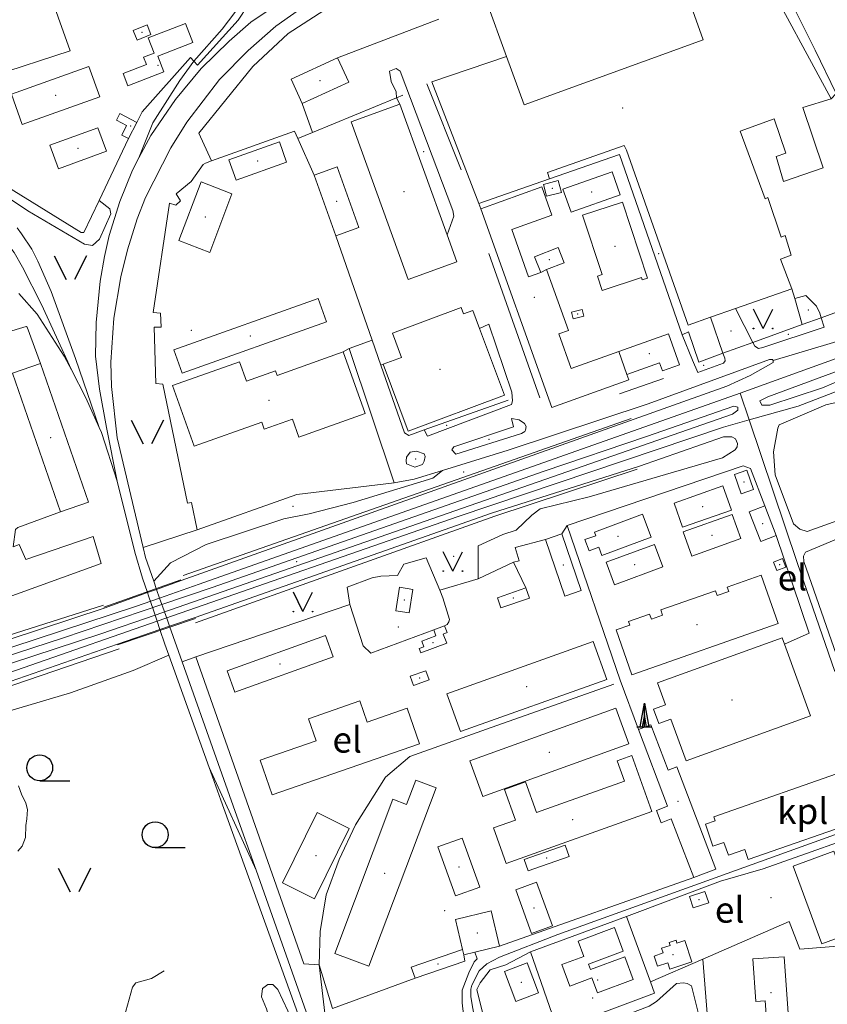
# Model space of a CAD drawing. Units: metres. Extents: x 508347 to 555018, y 5936638 to 6592033.
# Drawn here: x 546838 to 547307, y 6587823 to 6588395 of the extents above; entities that cross this region are included whole.
import ezdxf
from ezdxf.enums import TextEntityAlignment as Align

# ---------------------------------------------------------------- set-up
doc = ezdxf.new("R2010")
doc.units = ezdxf.units.M
for name, color, linetype in [('08080-vektor_must$0$10', 7, 'Continuous'), ('08080-vektor_must$0$11', 7, 'Continuous'), ('08080-vektor_must$0$19', 7, 'Continuous'), ('08080-vektor_must$0$2', 7, 'Continuous'), ('08080-vektor_must$0$21', 7, 'Continuous'), ('08080-vektor_must$0$22', 7, 'Continuous'), ('08080-vektor_must$0$24', 7, 'Continuous'), ('08080-vektor_must$0$26', 7, 'Continuous'), ('08080-vektor_must$0$3', 7, 'Continuous'), ('08080-vektor_must$0$30', 7, 'Continuous'), ('08080-vektor_must$0$35', 7, 'Continuous'), ('08080-vektor_must$0$40', 7, 'Continuous'), ('08080-vektor_must$0$43', 7, 'Continuous'), ('08080-vektor_must$0$44', 7, 'Continuous'), ('08080-vektor_must$0$49', 7, 'Continuous'), ('08080-vektor_must$0$50', 7, 'Continuous'), ('08080-vektor_must$0$55', 7, 'Continuous'), ('08080-vektor_must$0$8', 7, 'Continuous'), ('08080-vektor_must$0$9', 7, 'Continuous'), ('K-xref', 7, 'Continuous')]:
    doc.layers.add(name, color=color, linetype=linetype)
doc.styles.add('08080-vektor_must$0$txt', font='TXT', dxfattribs={"height": 0.2})

# ---------------------------------------------------------------- blocks, each defined once
blk = doc.blocks.new('08080-vektor_must$0$HLEHT1')
at = {"layer": '08080-vektor_must$0$50', "linetype": 'Continuous'}
blk.add_line((0, -7.52), (17.52, -7.52), dxfattribs=at)
blk.add_circle((0, 0), 7.52, dxfattribs=at)
blk = doc.blocks.new('08080-vektor_must$0$KORST1')
at = {"layer": '08080-vektor_must$0$44', "color": 7, "linetype": 'Continuous'}
for p, q in [((0, 0), (0, 13.76)), ((-4.36, 0), (4.38, 0))]:
    blk.add_line(p, q, dxfattribs=at)
for points in [[(-2.5, 0), (0, 13.76), (2.5, 0)], [(1.28, 0), (0, 7.04), (-1.28, 0)]]:
    blk.add_lwpolyline(points, dxfattribs=at)
blk = doc.blocks.new('08080-vektor_must$0$MURU_1')
at = {"layer": '08080-vektor_must$0$49', "linetype": 'Continuous'}
for q in [(-5.6, 11.24), (5.6, 11.24)]:
    blk.add_line((0, 0), q, dxfattribs=at)
for centre in [(-5.6, 0), (5.6, 0)]:
    blk.add_circle(centre, 0.2, dxfattribs=at)
blk = doc.blocks.new('08080-vektor_must$0$LAGE_1')
at = {"layer": '08080-vektor_must$0$49', "linetype": 'Continuous'}
for p, q in [((-9.38, 13.76), (-2.5, 0)), ((9.36, 13.76), (2.5, 0))]:
    blk.add_line(p, q, dxfattribs=at)
blk = doc.blocks.new('08080-vektor_must')
at = {"layer": '08080-vektor_must$0$10', "linetype": 'Continuous', "lineweight": 9}
for p, q in [((547108.96, 6588406.57), (547120.75, 6588373.99)), ((547022.5, 6588373.18), (547081.3, 6588395.75)), ((547007.92, 6588329.92), (547001.87, 6588346.75)), ((546999.42, 6588326.4), (547008.78, 6588305.05)), ((547253.85, 6588227.46), (547264, 6588207.81)), ((547246.59, 6588201.51), (547239.37, 6588222.41)), ((547029.14, 6588204.22), (547042.6, 6588209.18)), ((547222.91, 6588212.25), (547228.95, 6588197.54)), ((547049, 6588195.14), (547047.65, 6588194.67)), ((546931.56, 6588069.34), (546917.23, 6588064.24)), ((546911.87, 6588062.34), (546886.78, 6588053.41)), ((546917.23, 6588064.24), (546911.87, 6588062.34)), ((546919.15, 6588040.86), (546924.75, 6588042.77)), ((546924.75, 6588042.77), (546939.65, 6588047.86)), ((546894.38, 6588032.41), (546919.15, 6588040.86))]:
    blk.add_line(p, q, dxfattribs=at)
for points in [[(547086.22, 6588270.28), (547089.99, 6588281.27), (547089.39, 6588284.55), (547058.83, 6588365.54), (547056.5, 6588366.99), (547052.62, 6588365.5), (547053.53, 6588359.56), (547056.51, 6588353.46), (547056.63, 6588350.06)], [(546820.53, 6588294.47), (546826.35, 6588294.9), (546842.25, 6588284.29), (546875.24, 6588264.84), (546879.95, 6588264.25), (546884.07, 6588267.79), (546890.55, 6588282.53), (546889.96, 6588285.47), (546883.75, 6588290.32)], [(547303.77, 6588222.2), (547302.99, 6588224.89), (547300.93, 6588228.98), (547294.75, 6588235.14), (547288.3, 6588233.37)], [(547264, 6588207.81), (547265.17, 6588205.55), (547267.16, 6588204.32), (547269.8, 6588204.85), (547305.37, 6588216.68), (547303.77, 6588222.2)], [(547272.67, 6588176.14), (547267.96, 6588173.79), (547269.14, 6588171.43), (547273.85, 6588171.43), (547304.48, 6588181.45), (547349.24, 6588200.31), (547386.35, 6588213.87), (547394.59, 6588217.4), (547395.18, 6588221.53), (547386.94, 6588219.76), (547320.38, 6588193.83), (547272.67, 6588176.14)], [(546739.13, 6588117.75), (546741.78, 6588118.73), (546794.13, 6588180.9), (546816.78, 6588209.76), (546841.25, 6588217.03), (546841.9, 6588216.77), (546849.65, 6588195.55)], [(547072.87, 6588156.92), (547074.74, 6588153.4), (547123.52, 6588171.79), (547124.15, 6588173.82), (547123.88, 6588178.92), (547110.41, 6588218.48), (547104.99, 6588215.97)], [(546931.56, 6588069.34), (547248.74, 6588182.34), (547262.36, 6588188.56), (547275.81, 6588196.1), (547275.84, 6588197.27)], [(547275.84, 6588197.27), (547275.42, 6588197.79), (547273.57, 6588197.87), (547203.15, 6588172.08), (547121.7, 6588145.26), (547083.49, 6588133.37)], [(547228.95, 6588197.54), (547231.92, 6588190.31), (547246.93, 6588195.83), (547247.85, 6588197.2), (547247.58, 6588198.65), (547246.59, 6588201.51)], [(547415.05, 6588182.92), (547401.44, 6588191.88), (547399.51, 6588191.71), (547398.72, 6588191.04), (547394.52, 6588190.01), (547387.73, 6588191.47), (547375.7, 6588189.85), (547354.3, 6588182.25), (547306.46, 6588171.46), (547279.29, 6588159.99), (547278.46, 6588157.9), (547276.04, 6588144.27), (547276.88, 6588130.92), (547287.53, 6588102.38), (547291.23, 6588099.3), (547295.49, 6588097.8), (547425.06, 6588144.33)], [(546916.3, 6588049.29), (547252.22, 6588166.05), (547255.17, 6588168.4), (547255.17, 6588170.17), (547252.81, 6588170.76), (547202.16, 6588153.08), (547142.67, 6588133.04), (546949.46, 6588065.39), (546920.26, 6588055.46)], [(547091.26, 6588142.81), (547129.34, 6588154.89), (547131.36, 6588155.96), (547131.81, 6588156.82), (547132.15, 6588158.9), (547131.1, 6588160.65), (547128.15, 6588162.77), (547123.61, 6588163.51), (547124.81, 6588158.7), (547090.12, 6588147.04), (547088.92, 6588145.33), (547091.26, 6588142.81)], [(546939.65, 6588047.86), (547111.92, 6588108.54), (547197.98, 6588135.78), (547246.98, 6588152.98), (547251.83, 6588152.95), (547253.86, 6588151.86), (547255, 6588149.11), (547254.87, 6588147.03), (547253.74, 6588145.43), (547246.22, 6588140.76), (547168.76, 6588118.05), (547140.36, 6588111.06), (547135.36, 6588107.46), (547126.27, 6588098.62), (547118.62, 6588096.23), (547104.2, 6588089.5), (547104.26, 6588070.38)], [(547062.55, 6588137.3), (547067.3, 6588135.27), (547071.91, 6588136.88), (547072.81, 6588138.79), (547073.38, 6588141.41), (547072.74, 6588142.95), (547068.42, 6588144.64), (547064.75, 6588144.08), (547062.57, 6588141.11), (547062.25, 6588138.91), (547062.55, 6588137.3)], [(547083.49, 6588133.37), (547067.05, 6588128.25), (547055.33, 6588126.26)], [(546861.38, 6588109.33), (546836.52, 6588100.16), (546835.19, 6588099.06), (546833.77, 6588089.02), (546837.32, 6588090.41), (546841.17, 6588081.67), (546880.28, 6588095.06), (546884.91, 6588079.37), (546826.69, 6588058.09), (546823.88, 6588065.48), (546819.9, 6588066.75), (546734.88, 6588040.65), (546735.61, 6588038.83), (546732.09, 6588034.16), (546731.21, 6588030.52), (546731.97, 6588025.15), (546736.26, 6588014.98)], [(547313.89, 6588022.15), (547293.6, 6588080.46), (547293.37, 6588083.6), (547294.5, 6588085.96), (547317.26, 6588095.41), (547319.85, 6588095.44), (547321.57, 6588094.15), (547333.23, 6588061.06)], [(546920.26, 6588055.46), (546863.04, 6588036.01), (546745.25, 6587997.69), (546742.3, 6587995.93), (546742.89, 6587992.98), (546747.01, 6587993.57), (546753.49, 6587995.34)], [(546736.26, 6588014.98), (546739.8, 6588010.68), (546743.72, 6588008.7), (546747.41, 6588008.96), (546755.54, 6588010.12), (546886.78, 6588053.41)], [(546753.49, 6587995.34), (546884.84, 6588038.36), (546916.3, 6588049.29)], [(546740.55, 6587963.94), (546740.12, 6587971.13), (546741.4, 6587974.27), (546744.73, 6587979.65), (546791.65, 6587996.84), (546894.38, 6588032.41)], [(547358.28, 6587860.37), (547358.75, 6587865.47), (547348.08, 6587906.86), (547341.1, 6587926.9), (547269.95, 6587901.89), (547245.17, 6587894.65), (547190.46, 6587874.18)], [(547041.74, 6587749.02), (547036.78, 6587749.29), (547039.97, 6587764.6), (547042.22, 6587769.03), (547046.74, 6587772.82), (547092.68, 6587791.04), (547096.64, 6587793.84), (547097.94, 6587796.84), (547094.85, 6587823.97), (547094.82, 6587831.32), (547098.7, 6587841.36), (547101.84, 6587847.82), (547103.65, 6587849.52), (547102.22, 6587853.36)], [(547134.72, 6587853.54), (547120.25, 6587845.95), (547111.26, 6587843.12), (547105.4, 6587835.6), (547103.43, 6587831.62), (547110.78, 6587801.81), (547111.26, 6587793.39), (547109.23, 6587789.75)]]:
    blk.add_lwpolyline(points, dxfattribs=at)
at = {"layer": '08080-vektor_must$0$11', "linetype": 'Continuous', "lineweight": 9}
for points in [[(547256.59, 6588178.22), (547340.41, 6588208.56), (547382.82, 6588222.12)], [(547405.2, 6588217.4), (547367.5, 6588200.31), (547290.34, 6588170.84), (547261.8, 6588162.78)], [(546918.98, 6588059.19), (546942.05, 6588067.26), (547256.59, 6588178.22)], [(547261.8, 6588162.78), (547246.93, 6588158.58), (547092.61, 6588106.71), (546917.47, 6588045.83)], [(546725.72, 6587988.88), (546737.34, 6588000.58), (546789.76, 6588016.49), (546904.95, 6588054.29), (546918.98, 6588059.19)], [(546917.47, 6588045.83), (546770.32, 6587994.68), (546750.29, 6587988.2), (546737.92, 6587987.02), (546725.72, 6587988.88)]]:
    blk.add_lwpolyline(points, dxfattribs=at)
at = {"layer": '08080-vektor_must$0$19', "linetype": 'Continuous', "lineweight": 9}
blk.add_lwpolyline([(547247.66, 6587703.84), (547240.4, 6587711.84), (547239.17, 6587717.08), (547232.11, 6587818.23), (547228.19, 6587833.77), (547225.81, 6587835.21), (547223.54, 6587835.56), (547219.52, 6587835.07), (547207.96, 6587824.68), (547203.74, 6587822.01), (547125.72, 6587792.19), (547109.23, 6587789.75)], dxfattribs=at)
at = {"layer": '08080-vektor_must$0$2', "linetype": 'Continuous', "lineweight": 9}
for p, q in [((547120.75, 6588373.99), (547130.94, 6588345.88)), ((547058.59, 6588346.41), (547030.29, 6588336.14)), ((547086.22, 6588270.28), (547058.59, 6588346.41)), ((546900.94, 6588326.28), (546905.77, 6588335.72)), ((547145.74, 6588302.88), (547144.47, 6588306.56)), ((547008.78, 6588305.05), (547021.48, 6588269.86)), ((547145.74, 6588302.88), (547104.57, 6588288.58)), ((547021.48, 6588269.86), (547034.89, 6588274.7)), ((547140.57, 6588248.52), (547137.06, 6588257.62)), ((547144.05, 6588250.18), (547140.57, 6588248.52)), ((547286.68, 6588238.92), (547253.85, 6588227.46)), ((547253.85, 6588227.46), (547239.37, 6588222.41)), ((547190.73, 6588189.19), (547186.08, 6588202.55)), ((547049, 6588195.14), (547063.53, 6588156.21)), ((547270.91, 6588112.84), (547261.92, 6588109.4)), ((547277.52, 6588095.55), (547270.91, 6588112.84)), ((547143.31, 6588093.2), (547152.87, 6588096.5)), ((547154.64, 6588060.36), (547143.31, 6588093.2)), ((547084.64, 6588043.03), (547078.4, 6588040.7)), ((547065.34, 6587844.66), (547095.19, 6587854.85)), ((547095.19, 6587854.85), (547095.92, 6587851.84)), ((547102.22, 6587853.36), (547116.65, 6587856.85)), ((547095.92, 6587851.84), (547102.22, 6587853.36)), ((547067.52, 6587838.25), (547065.34, 6587844.66))]:
    blk.add_line(p, q, dxfattribs=at)
for points in [[(547130.94, 6588345.88), (547235.06, 6588383.65), (547208.17, 6588459.49), (547238.57, 6588470.38), (547240.12, 6588464.69), (547245.97, 6588466.7), (547262.11, 6588422.07), (547269.08, 6588424.43), (547309.45, 6588349.49)], [(546912.28, 6588384.88), (546933.92, 6588393.3), (546938.25, 6588382.17), (546917.93, 6588374.27), (546921.49, 6588365.12), (546900.5, 6588356.96), (546897.7, 6588364.15), (546911.27, 6588369.43), (546909.64, 6588373.61), (546915.74, 6588375.99), (546912.28, 6588384.88)], [(546905.82, 6588383.52), (546913.94, 6588386.84), (546911.66, 6588392.44), (546903.54, 6588389.12), (546905.82, 6588383.52)], [(547022.5, 6588373.18), (546995.44, 6588360.86), (547001.87, 6588346.75)], [(547001.87, 6588346.75), (547028.93, 6588359.08), (547022.5, 6588373.18)], [(547104.57, 6588288.58), (547077.36, 6588359.36), (547120.75, 6588373.99)], [(546884.15, 6588350.58), (546839.08, 6588334.55), (546832.81, 6588352.2), (546877.87, 6588368.23), (546884.15, 6588350.58)], [(547309.45, 6588349.49), (547293.01, 6588344.47), (547304.85, 6588309.38), (547281.87, 6588301.28), (547277.53, 6588315.82), (547283.06, 6588317.87), (547276.31, 6588337.71), (547256.57, 6588330.65), (547271.1, 6588291.2), (547272.76, 6588291.97), (547280.46, 6588269.06), (547282.68, 6588270.04), (547286.3, 6588258.55), (547280.08, 6588256.3), (547286.68, 6588238.92)], [(546905.77, 6588335.72), (546895.86, 6588340.8), (546893.88, 6588336.92), (546899.79, 6588333.89), (546896.94, 6588328.33), (546900.94, 6588326.28)], [(547030.29, 6588336.14), (547063.59, 6588244.4), (547091.89, 6588254.66), (547086.22, 6588270.28)], [(546860.12, 6588308.81), (546888, 6588318.92), (546883.04, 6588332.58), (546855.17, 6588322.48), (546860.12, 6588308.81)], [(546963.45, 6588302.09), (546992.82, 6588312.62), (546988.6, 6588324.41), (546959.22, 6588313.87), (546963.45, 6588302.09)], [(547239.37, 6588222.41), (547226.29, 6588217.84), (547190.55, 6588319.54), (547189.16, 6588322.24), (547144.47, 6588306.56)], [(547034.89, 6588274.7), (547022.19, 6588309.88), (547008.78, 6588305.05)], [(547158.26, 6588283.44), (547186.84, 6588293.52), (547182.1, 6588306.96), (547153.52, 6588296.88), (547158.26, 6588283.44)], [(546961.05, 6588294.28), (546948.14, 6588260.18), (546930.12, 6588267), (546943.03, 6588301.1), (546961.05, 6588294.28)], [(547142.25, 6588299.64), (547150.82, 6588301.87), (547152.6, 6588295), (547144.04, 6588292.77), (547142.25, 6588299.64)], [(547140.57, 6588248.52), (547133.55, 6588246.01), (547123.74, 6588273.48), (547147.13, 6588281.84), (547141.27, 6588298.23), (547105.74, 6588285.54)], [(547188.19, 6588289.42), (547202.79, 6588245.16), (547199.65, 6588244.12), (547199.18, 6588245.54), (547176.41, 6588238.03), (547173.64, 6588246.41), (547176.32, 6588247.3), (547164.95, 6588281.75), (547188.19, 6588289.42)], [(547105.74, 6588285.54), (547147, 6588169.99), (547191.86, 6588186.01), (547190.73, 6588189.19)], [(547137.06, 6588257.62), (547150.82, 6588262.92), (547154.22, 6588254.1), (547144.05, 6588250.18)], [(547186.08, 6588202.55), (547158.38, 6588192.66), (547151.16, 6588212.87), (547156.67, 6588214.84), (547144.05, 6588250.18)], [(546932.05, 6588189.94), (547016.05, 6588219.73), (547011.23, 6588233.33), (546927.23, 6588203.54), (546932.05, 6588189.94)], [(547104.99, 6588215.97), (547101.11, 6588226.37), (547095.76, 6588224.37), (547094.34, 6588228.16), (547054.41, 6588213.26), (547059.68, 6588199.12), (547049, 6588195.14)], [(547159.5, 6588221.59), (547165.65, 6588223.02), (547164.74, 6588226.93), (547158.59, 6588225.49), (547159.5, 6588221.59)], [(547063.53, 6588156.21), (547119.5, 6588177.09), (547104.99, 6588215.97)], [(547221.32, 6588194.83), (547214.89, 6588212.84), (547186.08, 6588202.55)], [(547025.77, 6588202.29), (547038.5, 6588166.57), (546999.93, 6588152.83), (546996.22, 6588163.25), (546979.81, 6588157.4), (546978.34, 6588161.53), (546939.07, 6588147.53), (546926.53, 6588182.7), (546965.48, 6588196.58), (546969.48, 6588185.36), (546986.4, 6588191.39), (546987.39, 6588188.61), (547025.77, 6588202.29)], [(546861.38, 6588109.33), (546833.39, 6588189.9), (546849.65, 6588195.55)], [(546849.65, 6588195.55), (546877.65, 6588114.98), (546861.38, 6588109.33)], [(547190.73, 6588189.19), (547209.71, 6588195.97), (547211.38, 6588191.28), (547221.32, 6588194.83)], [(547253.34, 6588131.01), (547257.24, 6588119.82), (547264.38, 6588122.32), (547260.48, 6588133.51), (547253.34, 6588131.01)], [(547251.46, 6588110.37), (547223.1, 6588100.4), (547218.16, 6588114.46), (547246.52, 6588124.43), (547251.46, 6588110.37)], [(547176.1, 6588083.95), (547204.78, 6588094.56), (547199.83, 6588107.94), (547171.82, 6588097.58), (547172.6, 6588095.47), (547166.33, 6588093.15), (547168.7, 6588086.75), (547174.3, 6588088.83), (547176.1, 6588083.95)], [(547228.39, 6588083.61), (547256.97, 6588093.78), (547251.98, 6588107.8), (547223.4, 6588097.64), (547228.39, 6588083.61)], [(547261.92, 6588109.4), (547268.52, 6588092.11), (547277.52, 6588095.55)], [(547152.87, 6588096.5), (547164.2, 6588063.66), (547154.64, 6588060.36)], [(547178.72, 6588080.08), (547206.69, 6588090.43), (547211.55, 6588077.3), (547183.57, 6588066.95), (547178.72, 6588080.08)], [(547275.97, 6588080.12), (547277.88, 6588075.21), (547283.12, 6588077.24), (547281.21, 6588082.16), (547275.97, 6588080.12)], [(547278.76, 6588044.43), (547193.55, 6588014.55), (547184.4, 6588040.64), (547192.48, 6588043.48), (547191.74, 6588045.57), (547203.94, 6588049.85), (547204.94, 6588047), (547211.5, 6588049.31), (547210.46, 6588052.29), (547242.31, 6588063.46), (547243.26, 6588060.73), (547249.97, 6588063.08), (547249.08, 6588065.63), (547268.89, 6588072.58), (547278.76, 6588044.43)], [(547064.04, 6588050.58), (547066.27, 6588064.23), (547058.46, 6588065.5), (547056.24, 6588051.85), (547064.04, 6588050.58)], [(547132, 6588065.06), (547115.41, 6588059.43), (547117.41, 6588053.56)], [(547117.41, 6588053.56), (547133.99, 6588059.19), (547132, 6588065.06)], [(547070.93, 6588027.31), (547085.9, 6588032.9), (547083.88, 6588038.28), (547086.11, 6588039.11), (547084.64, 6588043.03)], [(546958.17, 6588016.83), (547015.36, 6588037.49), (547019.85, 6588025.05), (546962.66, 6588004.4), (546958.17, 6588016.83)], [(547078.4, 6588040.7), (547079.68, 6588037.25), (547071.38, 6588034.15), (547072.58, 6588030.93), (547069.95, 6588029.94), (547070.93, 6588027.31)], [(547093.9, 6587981.55), (547178.98, 6588011.94), (547171.12, 6588033.97), (547086.03, 6588003.58), (547093.9, 6587981.55)], [(547282.33, 6588032.33), (547297.42, 6587990.69), (547225.12, 6587964.49), (547216.34, 6587988.74), (547209.31, 6587986.2), (547206.27, 6587994.59), (547213.23, 6587997.11), (547208.58, 6588009.96)], [(547208.58, 6588009.96), (547280.94, 6588036.17), (547282.33, 6588032.33)], [(547066.54, 6588008.41), (547075.81, 6588011.57), (547073.77, 6588016.94), (547064.69, 6588013.79), (547066.54, 6588008.41)], [(546984.42, 6587944.84), (547070.15, 6587974.42), (547062.99, 6587995.15), (547039.68, 6587987.11), (547035.43, 6587999.43), (547005.48, 6587989.09), (547009.91, 6587976.24), (546977.45, 6587965.04), (546984.42, 6587944.84)], [(547191.81, 6587974.46), (547106.88, 6587943.9), (547099.41, 6587964.65), (547184.34, 6587995.22), (547191.81, 6587974.46)], [(547229.57, 6587896.69), (547242.52, 6587901.63), (547219.82, 6587961.07), (547214.69, 6587959.11), (547204.6, 6587985.51), (547197.39, 6587982.76)], [(547197.39, 6587982.76), (547214.4, 6587938.22), (547207.84, 6587935.71), (547210.55, 6587928.61), (547216.51, 6587930.89), (547229.57, 6587896.69)], [(547120.51, 6587904.83), (547205.2, 6587935.04), (547193.56, 6587967.67), (547185.09, 6587964.65), (547189.32, 6587952.79), (547138.19, 6587934.55), (547131.81, 6587952.42), (547119.47, 6587948.01), (547125.86, 6587930.08), (547113.12, 6587925.54), (547120.51, 6587904.83)], [(547241.22, 6587932.11), (547319.8, 6587959.48), (547324.97, 6587956.98), (547327.7, 6587949.14), (547324.64, 6587948.07), (547330.5, 6587931.25), (547261.31, 6587907.16), (547259.26, 6587913.07), (547249.75, 6587909.76), (547247.15, 6587917.2), (547240.79, 6587914.98), (547236.36, 6587927.71), (547242.06, 6587929.7), (547241.22, 6587932.11)], [(547040.7, 6587845.17), (547079.82, 6587948.86), (547067.93, 6587953.35), (547062.59, 6587939.19), (547054.62, 6587942.2), (547020.84, 6587852.66), (547040.7, 6587845.17)], [(547009.03, 6587884.45), (547029.19, 6587925.31), (547010.6, 6587934.48), (546990.44, 6587893.62), (547009.03, 6587884.45)], [(547091.05, 6587886.03), (547080.8, 6587914.59), (547094.9, 6587919.65), (547105.15, 6587891.09), (547091.05, 6587886.03)], [(547131, 6587907.28), (547154.85, 6587915.48), (547157.11, 6587908.91), (547133.26, 6587900.71), (547131, 6587907.28)], [(547304.06, 6587858.22), (547287.43, 6587903.42), (547311.07, 6587912.12), (547327.7, 6587866.91), (547304.06, 6587858.22)], [(547138.23, 6587894.06), (547147.48, 6587868.61), (547135.3, 6587864.19), (547126.06, 6587889.64), (547138.23, 6587894.06)], [(547229.29, 6587879.05), (547238.3, 6587882), (547236.11, 6587888.68), (547227.1, 6587885.72), (547229.29, 6587879.05)], [(547116.65, 6587856.85), (547111.71, 6587877.29), (547090.98, 6587872.28), (547095.19, 6587854.85)], [(547194.37, 6587837.39), (547173.62, 6587829.7), (547170.39, 6587838.41), (547157.56, 6587833.65), (547152.93, 6587846.16), (547165.67, 6587850.89), (547162.37, 6587859.8), (547183.49, 6587867.63), (547188.57, 6587853.92), (547168.41, 6587846.45), (547169.59, 6587843.27), (547189.46, 6587850.64), (547194.37, 6587837.39)], [(547228.5, 6587847.7), (547224.37, 6587860.12), (547219.84, 6587858.61), (547219.29, 6587860.27), (547215.33, 6587858.95), (547215.87, 6587857.32), (547210.91, 6587855.67), (547211.84, 6587852.87), (547206.5, 6587851.1), (547208.45, 6587845.21), (547214.44, 6587847.2), (547215.69, 6587843.44), (547228.5, 6587847.7)], [(547095.92, 6587851.84), (547096.45, 6587848.12), (547067.52, 6587838.25)], [(547285, 6587809.74), (547282.24, 6587850.7), (547264.01, 6587849.48), (547265.69, 6587824.6), (547271.17, 6587824.97), (547272.26, 6587808.88), (547285, 6587809.74)], [(547139.33, 6587829.77), (547132.74, 6587847.09), (547119.46, 6587842.05), (547126.05, 6587824.73), (547139.33, 6587829.77)]]:
    blk.add_lwpolyline(points, dxfattribs=at)
at = {"layer": '08080-vektor_must$0$21', "linetype": 'Continuous', "lineweight": 9}
blk.add_lwpolyline([(546915.56, 6588069.08), (546925.29, 6588079.67), (546946.06, 6588090.36), (546991.17, 6588105.2), (547006, 6588108.17), (547031.52, 6588114.7), (547077.81, 6588128.96), (547083.49, 6588133.37)], dxfattribs=at)
at = {"layer": '08080-vektor_must$0$22', "linetype": 'Continuous', "lineweight": 9}
for p, q in [((546955.39, 6588389.84), (546966.88, 6588405.32)), ((546938.82, 6588371.4), (546955.39, 6588389.84)), ((546847.69, 6588224.17), (546837.17, 6588236.23)), ((546863.44, 6588199.82), (546847.69, 6588224.17)), ((546867.64, 6588191.8), (546863.44, 6588199.82)), ((546876.14, 6588175.6), (546867.64, 6588191.8)), ((546883.76, 6588158.35), (546876.14, 6588175.6)), ((546885.08, 6588155.36), (546883.76, 6588158.35)), ((546894.27, 6588127.24), (546885.08, 6588155.36)), ((546894.27, 6588127.24), (546904.54, 6588085.92)), ((546910.83, 6588082.76), (546909.43, 6588088.61)), ((546904.54, 6588085.92), (546909.02, 6588070.75)), ((546915.56, 6588069.08), (546910.83, 6588082.76)), ((546909.02, 6588070.75), (546911.87, 6588062.34)), ((546917.23, 6588064.24), (546915.56, 6588069.08)), ((546911.87, 6588062.34), (546912.47, 6588060.58)), ((546912.47, 6588060.58), (546915.35, 6588052.09)), ((546918.98, 6588059.19), (546917.23, 6588064.24)), ((546920.26, 6588055.46), (546918.98, 6588059.19)), ((546920.78, 6588053.97), (546920.26, 6588055.46)), ((546915.35, 6588052.09), (546916.3, 6588049.29)), ((546916.3, 6588049.29), (546917.47, 6588045.83)), ((546923.46, 6588046.4), (546920.78, 6588053.97)), ((546917.47, 6588045.83), (546919.15, 6588040.86)), ((546924.75, 6588042.77), (546923.46, 6588046.4)), ((546932.09, 6588022.05), (546924.75, 6588042.77)), ((546919.15, 6588040.86), (546922.01, 6588032.43)), ((546922.01, 6588032.43), (546924.3, 6588026.05)), ((546924.3, 6588026.05), (546947.74, 6587960.67)), ((546975.05, 6587901), (546947.74, 6587960.67))]:
    blk.add_line(p, q, dxfattribs=at)
for points in [[(546909.43, 6588088.61), (546894.18, 6588152.31), (546890.91, 6588182.12), (546890.59, 6588196.27), (546892.28, 6588222.01), (546896.35, 6588245.94), (546900.29, 6588261.58), (546905.81, 6588279.57), (546910.7, 6588292.06), (546925.42, 6588320.88), (546934.73, 6588335.89), (546953.76, 6588360.65), (546970.5, 6588377.46), (546986.6, 6588391.61), (547003.62, 6588403.71), (547017.87, 6588412.42), (547033.06, 6588420.2), (547051.9, 6588428.27), (547200.19, 6588480.26), (547251.77, 6588504.95)], [(547059.89, 6588452.47), (547053.59, 6588449.16), (547044.02, 6588442.05), (547015.92, 6588423.72), (546971.92, 6588394.03), (546959.4, 6588382.94), (546943.17, 6588367.01), (546928.16, 6588348.96), (546913.92, 6588328.14), (546906.96, 6588315.07)], [(546906.96, 6588315.07), (546915.1, 6588335.56), (546930.74, 6588360.12), (546938.82, 6588371.4)], [(546626.22, 6588331.97), (546688.04, 6588338.94), (546701.83, 6588338.09), (546719.03, 6588335.42), (546736.64, 6588330.94), (546754.94, 6588324.35), (546766.8, 6588318.83), (546778.64, 6588312.63), (546787.15, 6588306.96), (546796.55, 6588299.67), (546809.54, 6588288.8), (546819.25, 6588279.09), (546826.28, 6588270.8), (546834.27, 6588260.14), (546839.26, 6588251.51), (546850.24, 6588229.81), (546867.64, 6588191.8)], [(546906.96, 6588315.07), (546903.18, 6588307.96), (546895.75, 6588289.72), (546889.68, 6588269.92), (546886.87, 6588257.84), (546884.36, 6588243.46), (546882.09, 6588219.39), (546881.59, 6588199.79), (546883.9, 6588180.61), (546888.02, 6588158.34), (546894.27, 6588127.24)], [(546883.76, 6588158.35), (546869.96, 6588198.44), (546855.8, 6588237.36), (546848.21, 6588254.97), (546844.59, 6588261.99), (546838.6, 6588270.96), (546836.02, 6588274.51)], [(546975.05, 6587901), (546962.91, 6587935.09), (546932.09, 6588022.05)], [(547020.87, 6587768.31), (547011.78, 6587845.98), (547012.33, 6587865.28), (547015.75, 6587886.68), (547023.45, 6587907.22), (547032.86, 6587927.33), (547050.4, 6587955.15), (547064.52, 6587967.13), (547109.02, 6587982.96), (547183.03, 6588009.07)], [(546947.74, 6587960.67), (546954.54, 6587941.7), (547013.7, 6587778.02)], [(546937.17, 6587575.02), (546945.71, 6587579.04), (546955.73, 6587584.92), (546965.7, 6587591.92), (546977.32, 6587601.69), (546985.83, 6587609.83), (546994.67, 6587620.54), (547003.09, 6587632.31), (547011.7, 6587646.49), (547018.11, 6587659.8), (547022.54, 6587672.03), (547026.81, 6587686.32), (547029.26, 6587704.56), (547029.33, 6587721.11), (547028.22, 6587735.08), (547025.7, 6587749.8), (547020.87, 6587768.31), (547012.32, 6587795.68), (546975.05, 6587901)]]:
    blk.add_lwpolyline(points, dxfattribs=at)
at = {"layer": '08080-vektor_must$0$24', "linetype": 'Continuous', "lineweight": 9}
for p, q in [((546931.39, 6588069.81), (546886.61, 6588053.88)), ((546894.54, 6588031.94), (546939.81, 6588047.39))]:
    blk.add_line(p, q, dxfattribs=at)
at = {"layer": '08080-vektor_must$0$26', "linetype": 'Continuous', "lineweight": 9}
for p, q in [((547007.92, 6588329.92), (547056.63, 6588350.06)), ((547056.63, 6588350.06), (547060.39, 6588351.6)), ((546999.42, 6588326.4), (547007.92, 6588329.92)), ((546900.94, 6588326.28), (546883.75, 6588290.32)), ((547105.74, 6588285.54), (547104.57, 6588288.58)), ((547042.6, 6588209.18), (547021.48, 6588269.86)), ((547286.68, 6588238.92), (547288.3, 6588233.37)), ((547288.3, 6588233.37), (547292.71, 6588218.2)), ((547330.77, 6588231.97), (547303.77, 6588222.2)), ((547303.77, 6588222.2), (547292.71, 6588218.2)), ((547292.71, 6588218.2), (547264, 6588207.81)), ((547047.65, 6588194.67), (547042.6, 6588209.18)), ((547025.77, 6588202.29), (547029.14, 6588204.22)), ((547029.14, 6588204.22), (547055.33, 6588126.26)), ((547264, 6588207.81), (547246.59, 6588201.51)), ((547121.73, 6588174.32), (547072.87, 6588156.92)), ((547152.87, 6588096.5), (547156.07, 6588101.45)), ((547132, 6588065.06), (547124.76, 6588080.01)), ((547081.85, 6588063.76), (547104.26, 6588070.38)), ((546939.93, 6588024.97), (547029.54, 6588055.49)), ((547229.57, 6587896.69), (547116.65, 6587856.85)), ((547134.72, 6587853.54), (547190.46, 6587874.18)), ((547190.46, 6587874.18), (547204.37, 6587836.2)), ((547234.91, 6587849.31), (547204.37, 6587836.2))]:
    blk.add_line(p, q, dxfattribs=at)
for points in [[(546806.28, 6588557.23), (546811.22, 6588543.2), (546811.81, 6588531.31), (546866.98, 6588377.27), (546821.61, 6588362.62), (546818.97, 6588358.32), (546770.02, 6588343.98)], [(546949.14, 6588313.38), (546941.8, 6588329.49), (546973.15, 6588368.2), (546993.77, 6588387.36), (547014.5, 6588400.75), (547194.05, 6588467.33), (547202.41, 6588468.32), (547242.89, 6588482.21)], [(547053.31, 6588471.04), (547046.99, 6588469.08), (547026.64, 6588436.54), (546981.58, 6588420.92), (546964.6, 6588395.2), (546941.05, 6588368.98), (546938.82, 6588371.4)], [(547293.51, 6588411.17), (547287.08, 6588404.04), (547300.27, 6588377.75), (547312.4, 6588352.52), (547309.45, 6588349.49)], [(546938.82, 6588371.4), (546936.84, 6588373.54), (546908.84, 6588341.81), (546905.77, 6588335.72)], [(546949.14, 6588313.38), (546997.35, 6588330.64), (546999.42, 6588326.4)], [(546940.8, 6588098.91), (546937.44, 6588114.78), (546935.09, 6588114.32), (546920.92, 6588183.64), (546916.84, 6588183.99), (546915.82, 6588216.62), (546919.94, 6588216.75), (546919.49, 6588224.8), (546915.13, 6588225.18), (546924.65, 6588288.73), (546928.45, 6588287.51), (546931.04, 6588290.19), (546928.61, 6588294.23), (546937.24, 6588301.36), (546944.19, 6588311.19), (546945.62, 6588312.02), (546949.14, 6588313.38)], [(547222.91, 6588212.25), (547186.39, 6588317), (547145.74, 6588302.88)], [(546883.75, 6588290.32), (546874.81, 6588271.63), (546873.24, 6588271.75), (546809.49, 6588311.03)], [(547246.59, 6588201.51), (547232.48, 6588196.4), (547226.48, 6588213.93), (547222.91, 6588212.25)], [(547072.87, 6588156.92), (547063.84, 6588153.7), (547061.35, 6588155.32), (547047.65, 6588194.67)], [(547156.07, 6588101.45), (547258.43, 6588136.07), (547262.63, 6588134.51), (547270.91, 6588112.84)], [(547055.33, 6588126.26), (546998.75, 6588119.42), (546940.8, 6588098.91)], [(547197.39, 6587982.76), (547186.75, 6588011.43), (547156.07, 6588101.45)], [(547277.52, 6588095.55), (547296.68, 6588038.86), (547282.33, 6588032.33)], [(547124.76, 6588080.01), (547128.09, 6588080.88), (547125.76, 6588088.58), (547143.31, 6588093.2)], [(547029.54, 6588055.49), (547028.06, 6588065.6), (547042.59, 6588070.96), (547047.57, 6588071.87), (547057.32, 6588072.28), (547061, 6588078.89), (547073.98, 6588082.59), (547081.85, 6588063.76)], [(547081.85, 6588063.76), (547083.73, 6588059.26), (547087.59, 6588046.66), (547087.2, 6588045.47), (547086.11, 6588043.81), (547084.64, 6588043.03)], [(547078.4, 6588040.7), (547041.76, 6588027.18), (547037.34, 6588031.45), (547029.54, 6588055.49)], [(547067.52, 6587838.25), (547019.55, 6587820.59), (547011.78, 6587845.98), (547002.79, 6587846.54), (546939.93, 6588024.97)], [(547234.91, 6587849.31), (547285.12, 6587871.1), (547291.23, 6587855.04), (547354.86, 6587860.1)], [(547204.37, 6587836.2), (547206.81, 6587829.55), (547150.4, 6587808.47), (547134.72, 6587853.54)], [(547252.96, 6587714.05), (547245.66, 6587713.28), (547234.91, 6587849.31)]]:
    blk.add_lwpolyline(points, dxfattribs=at)
at = {"layer": '08080-vektor_must$0$3', "linetype": 'Continuous', "lineweight": 9}
for p in [(546908.74, 6588387.98), (546917.98, 6588368.95), (547012.18, 6588359.97), (546858.48, 6588351.39), (547188.18, 6588344.11), (546902.13, 6588333.54), (546871.58, 6588320.7), (546976.02, 6588313.25), (547061.09, 6588295.4), (547147.42, 6588297.32), (547170.18, 6588295.2), (547021.84, 6588289.87), (546945.58, 6588280.64), (547183.78, 6588263.72), (547145.64, 6588255.86), (547136.95, 6588234.11), (547162.12, 6588224.26), (546971.64, 6588211.64), (547203.7, 6588201.33), (547081.98, 6588192.18), (546982.52, 6588174.18), (546855.52, 6588152.44), (547258.86, 6588126.66), (547234.81, 6588112.42), (547269.72, 6588102.48), (547185.56, 6588095.05), (547240.18, 6588095.71), (547153.76, 6588078.43), (547195.14, 6588078.69), (547279.54, 6588078.68), (547061.25, 6588058.04), (547124.7, 6588059.31), (547231.58, 6588043.79), (547078.03, 6588033.3), (546989.01, 6588020.94), (547070.25, 6588012.7), (547132.5, 6588007.76), (547251.84, 6587999.9), (547023.8, 6587976.92), (547145.61, 6587969.56), (547220.37, 6587941.1), (547159.16, 6587930.32), (547283.43, 6587930.84), (547009.82, 6587909.46), (547144.06, 6587908.1), (547092.98, 6587902.84), (547049.76, 6587899.26), (547232.7, 6587883.86), (547136.77, 6587879.12), (547103.82, 6587864.56), (547217.5, 6587851.86), (547080.9, 6587846.39), (547173.65, 6587837.24), (547129.4, 6587835.91), (547274.49, 6587829.79)]:
    blk.add_point(p, dxfattribs=at)
at = {"layer": '08080-vektor_must$0$30', "linetype": 'Continuous', "lineweight": 9}
blk.add_lwpolyline([(546921.54, 6587842.52), (546914.27, 6587838.09), (546905.14, 6587835.56), (546903.24, 6587833.04), (546898.35, 6587815.63)], dxfattribs=at)
at = {"layer": '08080-vektor_must$0$35', "linetype": 'Continuous', "lineweight": 9}
for p, q in [((547074.34, 6588358.17), (547094.41, 6588308.15)), ((547110.44, 6588259.57), (547140.06, 6588175.55)), ((547186.32, 6588177.92), (547211.95, 6588186.83))]:
    blk.add_line(p, q, dxfattribs=at)
at = {"layer": '08080-vektor_must$0$40', "linetype": 'Continuous', "lineweight": 9}
for p, q in [((547056.63, 6588350.06), (547058.59, 6588346.41)), ((546940.8, 6588098.91), (546909.43, 6588088.61)), ((547104.26, 6588070.38), (547124.76, 6588080.01)), ((546939.93, 6588024.97), (546932.09, 6588022.05))]:
    blk.add_line(p, q, dxfattribs=at)
for points in [[(546796.65, 6587980.16), (546831.76, 6587993.56), (546867.1, 6588004.17), (546903.61, 6588017.14), (546924.3, 6588026.05)], [(546987.1, 6587805.04), (546995.35, 6587775.57), (546998.88, 6587760.24), (547001.83, 6587756.12), (547006.54, 6587756.71), (547013.02, 6587763.19), (547015.96, 6587767.91), (547014.2, 6587771.44), (547008.31, 6587781.46), (546999.47, 6587800.91), (546993.58, 6587819.19), (546987.69, 6587831.56), (546984.75, 6587834.51), (546981.8, 6587834.51), (546978.86, 6587832.15), (546978.27, 6587827.44), (546981.21, 6587820.36), (546982.98, 6587813.88), (546987.1, 6587805.04)]]:
    blk.add_lwpolyline(points, dxfattribs=at)
at = {"layer": '08080-vektor_must$0$43', "linetype": 'Continuous', "lineweight": 9}
for p, q in [((546847.69, 6588224.17), (546837.17, 6588236.23)), ((546863.44, 6588199.82), (546847.69, 6588224.17)), ((547275.84, 6588197.27), (547352.77, 6588220.4)), ((546867.64, 6588191.8), (546863.44, 6588199.82)), ((546876.14, 6588175.6), (546867.64, 6588191.8)), ((546883.76, 6588158.35), (546876.14, 6588175.6)), ((546885.08, 6588155.36), (546883.76, 6588158.35)), ((546894.27, 6588127.24), (546885.08, 6588155.36)), ((546894.27, 6588127.24), (546904.54, 6588085.92)), ((546910.83, 6588082.76), (546909.43, 6588088.61)), ((546904.54, 6588085.92), (546909.02, 6588070.75)), ((546915.56, 6588069.08), (546910.83, 6588082.76)), ((546909.02, 6588070.75), (546911.87, 6588062.34)), ((546917.23, 6588064.24), (546915.56, 6588069.08)), ((546932.09, 6588022.05), (546924.75, 6588042.77)), ((546919.15, 6588040.86), (546922.01, 6588032.43)), ((546922.01, 6588032.43), (546924.3, 6588026.05))]:
    blk.add_line(p, q, dxfattribs=at)
at = {"layer": '08080-vektor_must$0$49', "linetype": 'Continuous', "lineweight": 9}
for p in [(547072.6, 6588318.64), (547209.11, 6588259.32), (547296.17, 6588226.67), (547273.28, 6588222.71), (546937.39, 6588214.78), (547251.33, 6588214.48), (547284.68, 6588212.55), (547235.38, 6588194.52), (547085.9, 6588159.58), (547110.54, 6588151.41), (547067.82, 6588140), (547095.7, 6588132.49), (546996.46, 6588112.43), (547089.88, 6588083.45), (546998.74, 6588080.29), (547057.82, 6588042.35), (547274.6, 6587885.03), (547084.75, 6587877.44), (547170.76, 6587826.74)]:
    blk.add_point(p, dxfattribs=at)
at = {"layer": '08080-vektor_must$0$55', "linetype": 'Continuous', "lineweight": 9}
blk.add_line((547193.22, 6588163.61), (546932.59, 6588072.36), dxfattribs=at)
for points in [[(546939.75, 6588044.77), (547113.89, 6588106.77), (547196.7, 6588134.16)], [(546886.32, 6588055.12), (546750.26, 6588011.85), (546747.64, 6588011.53)], [(546836.54, 6587912.04), (546838.96, 6587914.96), (546840.94, 6587920.04), (546841.08, 6587927.01), (546841.7, 6587930.86), (546842.18, 6587936.32), (546841.24, 6587940.04), (546838.6, 6587945.14), (546836.8, 6587950.09)], [(546781.26, 6587990.75), (546895.45, 6588029.64)]]:
    blk.add_lwpolyline(points, dxfattribs=at)
at = {"layer": '08080-vektor_must$0$9', "linetype": 'Continuous', "lineweight": 9}
blk.add_line((547256.59, 6588178.22), (547261.8, 6588162.78), dxfattribs=at)
for points in [[(547261.8, 6588162.78), (547289.72, 6588079.94), (547311.55, 6588016.47)], [(547103.39, 6587791.52), (547104.91, 6587794.05), (547104.38, 6587801.33), (547099.96, 6587827.41), (547100.03, 6587831.86), (547100.59, 6587834.22), (547104.82, 6587842.58), (547109.19, 6587846.48), (547116.6, 6587850.52), (547150.47, 6587863.67), (547340.62, 6587931.96)]]:
    blk.add_lwpolyline(points, dxfattribs=at)
at = {"layer": '08080-vektor_must$0$44', "linetype": 'Continuous', "lineweight": 9}
blk.add_blockref('08080-vektor_must$0$KORST1', (547200.93, 6587984.29), dxfattribs=at)
at = {"layer": '08080-vektor_must$0$49', "linetype": 'Continuous', "lineweight": 9}
for name, p in [('08080-vektor_must$0$LAGE_1', (546867.05, 6588244.4)), ('08080-vektor_must$0$MURU_1', (547269.92, 6588215.92)), ('08080-vektor_must$0$LAGE_1', (546911.82, 6588148.92)), ('08080-vektor_must$0$MURU_1', (547089.51, 6588074.9)), ('08080-vektor_must$0$MURU_1', (547002.34, 6588051.32)), ('08080-vektor_must$0$LAGE_1', (546869.41, 6587888.41))]:
    blk.add_blockref(name, p, dxfattribs=at)
at = {"layer": '08080-vektor_must$0$50', "linetype": 'Continuous', "lineweight": 9}
for p in [(546849.21, 6587960.55), (546916.35, 6587921.65)]:
    blk.add_blockref('08080-vektor_must$0$HLEHT1', p, dxfattribs=at)
at = {"layer": '08080-vektor_must$0$8', "linetype": 'Continuous', "lineweight": 9, "style": '08080-vektor_must$0$txt'}
for s, p in [('el', (547286.98, 6588069.2)), ('el', (547028.06, 6587974.92)), ('kpl', (547292.97, 6587933.44)), ('el', (547250.45, 6587876.05))]:
    blk.add_text(s, height=15, dxfattribs=at).set_placement(p, align=Align.MIDDLE)

msp = doc.modelspace()

# ---------------------------------------------------------------- block references
at = {"layer": 'K-xref'}
msp.add_blockref('08080-vektor_must', (0, 0), dxfattribs=at)

doc.saveas('drawing.dxf')
